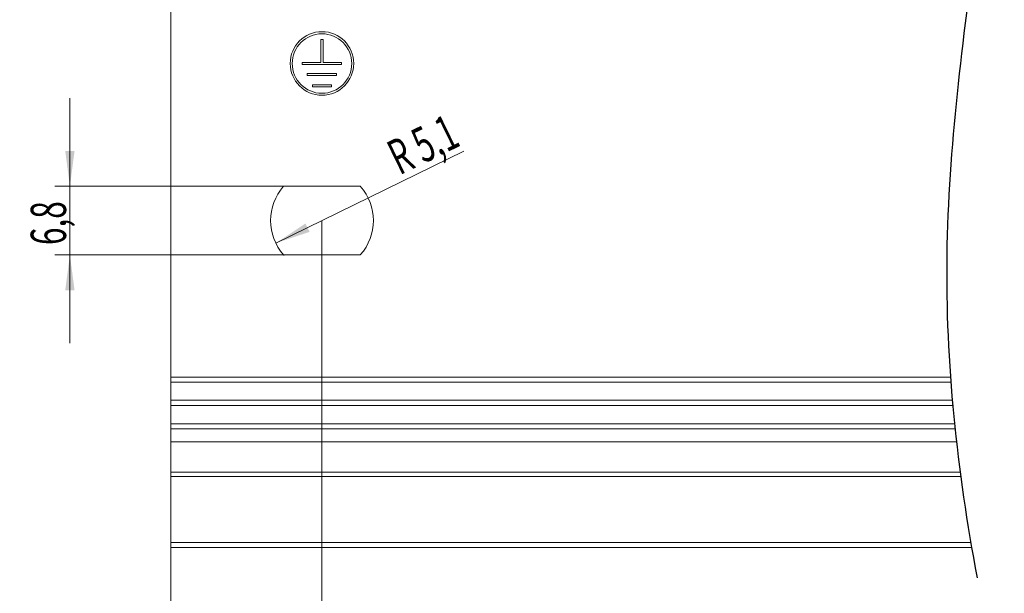
# Model space of a CAD drawing. Units: millimetres. Extents: x 0 to 420, y 0 to 297.
# Drawn here: x 73 to 171, y 101 to 157 of the extents above; entities that cross this region are included whole.
import ezdxf

# ---------------------------------------------------------------- set-up
doc = ezdxf.new("R2010")
doc.units = ezdxf.units.MM
doc.layers.add('1', color=7, linetype='Continuous')
doc.layers.add('200', color=7, linetype='Continuous')
doc.styles.add('latin_extended', font='simplex.shx')
doc.dimstyles.get("Standard").update_dxf_attribs({"dimtxt": 0.18, "dimasz": 0.18, "dimexe": 0.18, "dimexo": 0.0625, "dimgap": 0.09, "dimtad": 0, "dimtih": 1, "dimtoh": 1, "dimdec": 4, "dimzin": 0, "dimdsep": 46, "dimtxsty": 'Standard', "dimcen": 0.09, "dimadec": 0, "dimazin": 0, "dimtfac": 1, "dimtdec": 4, "dimtofl": 0, "dimtmove": 0, "dimatfit": 3, "dimfxl": 1, "dimtolj": 1, "dimtzin": 0, "dimarcsym": 0})

# ---------------------------------------------------------------- blocks, each defined once
blk = doc.blocks.new('_U0')
at = {"layer": '200', "color": 7, "lineweight": 13}
for p, q in [((78.104659, 149.650505), (78.104659, 125.350505)), ((99.303463, 140.900505), (76.604659, 140.900505)), ((99.303463, 134.100505), (76.604659, 134.100505))]:
    blk.add_line(p, q, dxfattribs=at)
at = {"layer": '200', "color": 7, "lineweight": 25}
for points in [[(78.104659, 140.900505), (77.643875, 144.400504), (78.565442, 144.400507)], [(78.104659, 134.100505), (78.565442, 130.600507), (77.643875, 130.600504)]]:
    blk.add_solid(points, dxfattribs=at)
at = {"layer": '200', "color": 7, "linetype": 'Continuous', "lineweight": 18, "insert": (77.719106, 135.073532), "char_height": 3.5, "attachment_point": 7, "rotation": 90, "line_spacing_factor": 0.963855, "style": 'latin_extended'}
blk.add_mtext('\\W0.6563;6,8', dxfattribs=at)
blk = doc.blocks.new('_U2')
at = {"layer": '200', "color": 7, "lineweight": 13}
blk.add_line((98.523436, 135.259679), (117.189901, 144.389821), dxfattribs=at)
blk.add_arc((103.104779, 137.500505), 5.1, 221.810315, 222.453665, dxfattribs=at)
at = {"layer": '200', "color": 7, "lineweight": 25}
blk.add_solid([(98.523436, 135.259679), (101.465035, 137.211424), (101.869954, 136.383579)], dxfattribs=at)
at = {"layer": '200', "color": 7, "linetype": 'Continuous', "lineweight": 18, "char_height": 3.5, "attachment_point": 7, "rotation": 26.0641824, "line_spacing_factor": 0.963855, "style": 'latin_extended'}
for s, insert in [('\\W0.6402;5,1', (113.176217, 143.129118)), ('\\W0.6380;R', (110.793352, 141.963611))]:
    blk.add_mtext(s, dxfattribs=dict(at, insert=insert))
blk = doc.blocks.new('_U4')
at = {"layer": '200', "color": 7, "lineweight": 13}
for p, q in [((88.104779, 105.075505), (88.104779, 73.575505)), ((260.130661, 105.075505), (260.130661, 73.575505)), ((88.104779, 75.075505), (260.130661, 75.075505))]:
    blk.add_line(p, q, dxfattribs=at)
at = {"layer": '200', "color": 7, "lineweight": 25}
for points in [[(88.104779, 75.075505), (91.604777, 75.536289), (91.60478, 74.614722)], [(260.130661, 75.075505), (256.630663, 74.614722), (256.630659, 75.536289)]]:
    blk.add_solid(points, dxfattribs=at)
at = {"layer": '200', "color": 7, "linetype": 'Continuous', "lineweight": 18, "insert": (171.037167, 75.804058), "char_height": 3.5, "attachment_point": 7, "line_spacing_factor": 0.963855, "style": 'latin_extended'}
blk.add_mtext('\\W0.6850;830', dxfattribs=at)
blk = doc.blocks.new('_U5')
at = {"layer": '200', "color": 7, "lineweight": 13}
for p, q in [((103.104779, 137.500505), (103.104779, 83.575505)), ((245.130661, 137.500505), (245.130661, 83.575505)), ((103.104779, 85.075505), (245.130661, 85.075505))]:
    blk.add_line(p, q, dxfattribs=at)
at = {"layer": '200', "color": 7, "lineweight": 25}
for points in [[(103.104779, 85.075505), (106.604777, 85.536289), (106.60478, 84.614722)], [(245.130661, 85.075505), (241.630663, 84.614722), (241.630659, 85.536289)]]:
    blk.add_solid(points, dxfattribs=at)
at = {"layer": '200', "color": 7, "linetype": 'Continuous', "lineweight": 18, "insert": (171.037167, 85.804058), "char_height": 3.5, "attachment_point": 7, "line_spacing_factor": 0.963855, "style": 'latin_extended'}
blk.add_mtext('\\W0.6850;800', dxfattribs=at)

msp = doc.modelspace()

# ---------------------------------------------------------------- linework, layer by layer
at = {"layer": '1', "color": 7, "linetype": 'Continuous', "lineweight": 13}
for p, q in [((88.105, 121.973), (88.105, 212.075)), ((103.21, 155.473), (102.999, 155.473)), ((102.999, 155.473), (102.999, 153.176)), ((103.21, 153.176), (103.21, 155.473)), ((101.149, 153.176), (101.149, 152.976)), ((102.999, 153.176), (101.149, 153.176)), ((101.149, 152.976), (105.049, 152.976)), ((105.049, 153.176), (103.21, 153.176)), ((105.049, 152.976), (105.049, 153.176)), ((101.649, 152.076), (101.649, 151.876)), ((104.549, 152.076), (101.649, 152.076)), ((101.649, 151.876), (104.549, 151.876)), ((104.549, 151.876), (104.549, 152.076)), ((102.149, 150.976), (102.149, 150.776)), ((104.049, 150.976), (102.149, 150.976)), ((102.149, 150.776), (104.049, 150.776)), ((104.049, 150.776), (104.049, 150.976)), ((106.906, 140.901), (99.303, 140.901)), ((99.303, 134.101), (106.906, 134.101)), ((88.105, 121.973), (88.105, 121.486)), ((165.471, 121.973), (88.105, 121.973)), ((88.105, 119.676), (88.105, 121.486)), ((165.507, 121.486), (88.105, 121.486)), ((88.105, 119.676), (88.105, 119.176)), ((165.654, 119.676), (88.105, 119.676)), ((88.105, 117.343), (88.105, 119.176)), ((165.698, 119.176), (88.105, 119.176)), ((88.105, 116.843), (88.105, 117.343)), ((165.874, 117.343), (88.105, 117.343)), ((88.105, 115.567), (88.105, 116.843)), ((88.105, 116.843), (165.926, 116.843)), ((88.105, 112.563), (88.105, 115.567)), ((166.064, 115.567), (88.105, 115.567)), ((88.105, 112.127), (88.105, 112.563)), ((166.43, 112.563), (88.105, 112.563)), ((88.105, 105.576), (88.105, 112.127)), ((166.487, 112.127), (88.105, 112.127)), ((167.48, 105.576), (88.105, 105.576)), ((88.105, 105.076), (88.105, 105.576)), ((167.565, 105.076), (88.105, 105.076))]:
    msp.add_line(p, q, dxfattribs=at)
for centre, radius in [((103.105, 153.086), 3.15), ((103.105, 153.076), 2.95)]:
    msp.add_circle(centre, radius, dxfattribs=at)
for start, end in [(138.18968, 221.81032), (318.18968, 41.81032)]:
    msp.add_arc((103.105, 137.501), 5.1, start, end, dxfattribs=at)
at = {"layer": '200', "color": 7, "linetype": 'Continuous', "lineweight": 25}
msp.add_open_spline([(168.105, 102.076), (166.105, 112.742), (163.819, 134.076), (168.105, 166.076), (172.39, 198.076), (170.105, 219.409), (168.105, 230.076)], degree=3, dxfattribs=at)

# ---------------------------------------------------------------- dimensions: what is measured, and where the dimension line sits
at = {"layer": '200', "color": 7, "linetype": 'Continuous', "lineweight": 18}
dim = msp.add_linear_dim(base=(78.105, 134.101), p1=(99.303, 140.901), p2=(99.303, 134.101), angle=270, dimstyle='Standard', override={"dimtxt": 3.5, "dimasz": 3.5, "dimexe": 1.5, "dimexo": 0, "dimgap": 1.75, "dimtad": 1, "dimtih": 0, "dimtoh": 0, "dimdec": 2, "dimlfac": 1, "dimzin": 8, "dimdsep": 44, "dimlunit": 2, "dimtxsty": 'latin_extended', "dimsah": 1, "dimse1": 0, "dimse2": 0, "dimsd1": 0, "dimsd2": 0, "dimclrd": 7, "dimclre": 7, "dimclrt": 7, "dimtol": 0, "dimtm": -0.2, "dimtfac": 0.714286, "dimtdec": 2, "dimtofl": 1, "dimtmove": 0, "dimtzin": 8, "dimlwd": 13, "dimlwe": 13}, dxfattribs=at)
dim.commit()
dim.dimension.update_dxf_attribs({"geometry": '_U0', "text_midpoint": (78.105, 137.501), "dimtype": 161})
dim = msp.add_radius_dim(center=(103.105, 137.501), mpoint=(98.523, 135.26), dimstyle='Standard', override={"dimtxt": 3.5, "dimasz": 3.5, "dimexe": 1.5, "dimexo": 0, "dimgap": 1.75, "dimtad": 1, "dimtih": 0, "dimtoh": 0, "dimdec": 2, "dimlfac": 1, "dimzin": 8, "dimdsep": 44, "dimlunit": 2, "dimpost": 'R<>', "dimtxsty": 'latin_extended', "dimsah": 1, "dimse1": 0, "dimse2": 0, "dimsd1": 0, "dimsd2": 0, "dimclrd": 7, "dimclre": 7, "dimclrt": 7, "dimtol": 0, "dimtm": -0.2, "dimtfac": 0.714286, "dimtdec": 2, "dimtmove": 0, "dimatfit": 2, "dimtzin": 8, "dimlwd": 13, "dimlwe": 13}, dxfattribs=at)
dim.commit()
dim.dimension.update_dxf_attribs({"geometry": '_U2', "text_midpoint": (130.536, 145.986), "dimtype": 164})
for base, p1, p2, text, picture, middle in [((245.131, 85.076), (103.105, 137.501), (245.131, 137.501), '\\C7;800', '_U5', (174.118, 85.076)), ((260.131, 75.076), (88.105, 105.076), (260.131, 105.076), '\\C7;830', '_U4', (174.118, 75.076))]:
    dim = msp.add_linear_dim(base=base, p1=p1, p2=p2, text=text, dimstyle='Standard', override={"dimtxt": 3.5, "dimasz": 3.5, "dimexe": 1.5, "dimexo": 0, "dimgap": 1.75, "dimtad": 1, "dimtih": 1, "dimtoh": 0, "dimdec": 2, "dimlfac": 1, "dimzin": 8, "dimdsep": 44, "dimlunit": 2, "dimpost": '', "dimtxsty": 'latin_extended', "dimsah": 1, "dimse1": 0, "dimse2": 0, "dimsd1": 0, "dimsd2": 0, "dimclrd": 7, "dimclre": 7, "dimclrt": 7, "dimtol": 0, "dimtm": -0.1, "dimtfac": 0.714286, "dimtdec": 2, "dimtofl": 1, "dimtmove": 0, "dimtzin": 8, "dimlwd": 13, "dimlwe": 13}, dxfattribs=at)
    dim.commit()
    dim.dimension.update_dxf_attribs({"geometry": picture, "text_midpoint": middle, "dimtype": 160})

doc.saveas('drawing.dxf')
